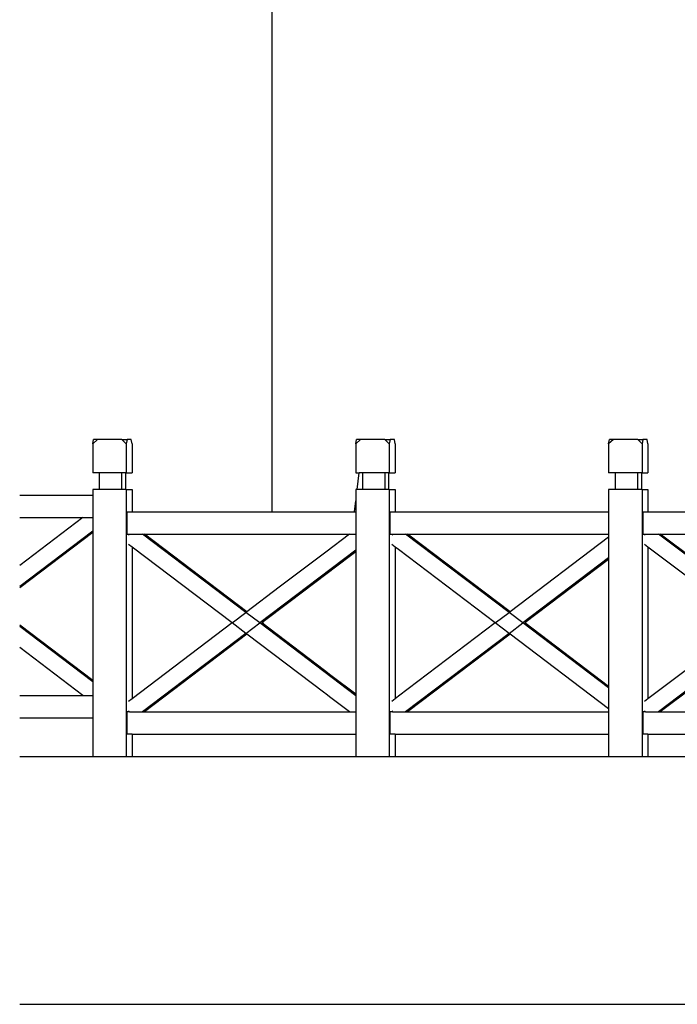
# Model space of a CAD drawing. Units: millimetres. Extents: x 98983 to 208598, y -77466 to -39409.
# Drawn here: x 99328 to 101452, y -77463 to -74283 of the extents above; entities that cross this region are included whole.
import ezdxf
from ezdxf.xclip import XClip

# ---------------------------------------------------------------- set-up
doc = ezdxf.new("R2010")
doc.units = ezdxf.units.MM
doc.header["$LTSCALE"] = 1000
doc.header["$MEASUREMENT"] = 0
doc.header["$XCLIPFRAME"] = 0
doc.linetypes.add('DASH', pattern=[0.35, 0.25, -0.1])
for name, color, linetype in [('WL-内轮廓线', 2, 'Continuous'), ('WL-外轮廓线', 4, 'Continuous'), ('WL-看线', 157, 'DASH')]:
    doc.layers.add(name, color=color, linetype=linetype)

# ---------------------------------------------------------------- blocks, each defined once
blk = doc.blocks.new('lg3')
at = {"layer": 'WL-内轮廓线'}
for p, q in [((-4679.1, 1009.7), (-4676.6, 1024.1)), ((-4663.8, 1024.1), (-4679.1, 1009.7)), ((-4663.8, 1024.1), (-4676.6, 1024.1)), ((-4585.3, 1024.1), (-4663.8, 1024.1)), ((-4585.3, 1024.1), (-4568.2, 1024.1)), ((-4570.8, 1009.7), (-4585.3, 1024.1)), ((-4568.2, 1024.1), (-4570.8, 1009.7)), ((-4554.7, 1024.1), (-4568.2, 1024.1)), ((-4552.2, 1009.7), (-4554.7, 1024.1)), ((-3829.4, 1009.7), (-3826.9, 1024.1)), ((-3814.1, 1024.1), (-3829.4, 1009.7)), ((-3814.1, 1024.1), (-3826.9, 1024.1)), ((-3806.2, 1024.1), (-3814.1, 1024.1)), ((-3735.6, 1024.1), (-3806.2, 1024.1)), ((-3735.6, 1024.1), (-3718.5, 1024.1)), ((-3721.1, 1009.7), (-3735.6, 1024.1)), ((-3718.5, 1024.1), (-3721.1, 1009.7)), ((-3704.9, 1024.1), (-3718.5, 1024.1)), ((-3702.4, 1009.7), (-3704.9, 1024.1)), ((-3012.7, 1009.7), (-3010.2, 1024.1)), ((-2997.4, 1024.1), (-3012.7, 1009.7)), ((-2997.4, 1024.1), (-3010.2, 1024.1)), ((-2918.9, 1024.1), (-2997.4, 1024.1)), ((-2904.4, 1009.7), (-2918.9, 1024.1)), ((-2918.9, 1024.1), (-2912.2, 1024.1)), ((-2912.2, 1024.1), (-2901.8, 1024.1)), ((-2901.8, 1024.1), (-2904.4, 1009.7)), ((-2888.3, 1024.1), (-2901.8, 1024.1)), ((-2885.8, 1009.7), (-2888.3, 1024.1)), ((-4679.1, 1009.7), (-4679.1, 916.4)), ((-4570.8, 1009.7), (-4570.8, 916.4)), ((-4552.2, 1009.7), (-4552.2, 916.4)), ((-3829.4, 1009.7), (-3829.4, 916.4)), ((-3721.1, 1009.7), (-3721.1, 916.4)), ((-3702.4, 1009.7), (-3702.4, 916.4)), ((-3012.7, 1009.7), (-3012.7, 916.4)), ((-2904.4, 1009.7), (-2904.4, 916.4)), ((-2885.8, 1009.7), (-2885.8, 916.4)), ((-4658, 916.4), (-4679.1, 916.4)), ((-4658, 916.4), (-4658, 862.5)), ((-4585.8, 916.4), (-4658, 916.4)), ((-4585.8, 916.4), (-4585.8, 862.5)), ((-4573.3, 916.4), (-4585.8, 916.4)), ((-4573.3, 916.4), (-4573.3, 862.5)), ((-4573.3, 916.4), (-4570.8, 916.4)), ((-4570.8, 916.4), (-4552.2, 916.4)), ((-3829.4, 916.4), (-3818.8, 916.4)), ((-3825.2, 862.5), (-3818.8, 916.4)), ((-3808.2, 916.4), (-3818.8, 916.4)), ((-3808.2, 916.4), (-3808.2, 862.5)), ((-3736, 916.4), (-3808.2, 916.4)), ((-3736, 916.4), (-3736, 862.5)), ((-3723.6, 916.4), (-3736, 916.4)), ((-3723.6, 916.4), (-3723.6, 862.5)), ((-3723.6, 916.4), (-3721.1, 916.4)), ((-3721.1, 916.4), (-3702.4, 916.4)), ((-2991.6, 916.4), (-3012.7, 916.4)), ((-2991.6, 916.4), (-2991.6, 862.5)), ((-2919.4, 916.4), (-2991.6, 916.4)), ((-2919.4, 916.4), (-2919.4, 862.5)), ((-2906.9, 916.4), (-2919.4, 916.4)), ((-2906.9, 916.4), (-2906.9, 862.5)), ((-2906.9, 916.4), (-2904.4, 916.4)), ((-2904.4, 916.4), (-2885.8, 916.4)), ((-4679.1, 862.5), (-4679.1, 843.9)), ((-4658, 862.5), (-4679.1, 862.5)), ((-4585.8, 862.5), (-4658, 862.5)), ((-4573.3, 862.5), (-4585.8, 862.5)), ((-4570.8, 862.5), (-4573.3, 862.5)), ((-4570.8, 862.5), (-4570.8, 0)), ((-4570.8, 862.5), (-4552.2, 862.5)), ((-4552.2, 862.5), (-4552.2, 790.7)), ((-3825.2, 862.5), (-3829.4, 862.5)), ((-3829.4, 862.5), (-3829.4, 826.4)), ((-3808.2, 862.5), (-3825.2, 862.5)), ((-3736, 862.5), (-3808.2, 862.5)), ((-3723.6, 862.5), (-3736, 862.5)), ((-3721.1, 862.5), (-3723.6, 862.5)), ((-3721.1, 862.5), (-3721.1, 0)), ((-3721.1, 862.5), (-3702.4, 862.5)), ((-3702.4, 862.5), (-3702.4, 790.7)), ((-3012.7, 862.5), (-3012.7, 790.7)), ((-2991.6, 862.5), (-3012.7, 862.5)), ((-2919.4, 862.5), (-2991.6, 862.5)), ((-2906.9, 862.5), (-2919.4, 862.5)), ((-2904.4, 862.5), (-2906.9, 862.5)), ((-2904.4, 862.5), (-2904.4, 0)), ((-2904.4, 862.5), (-2885.8, 862.5)), ((-2885.8, 862.5), (-2885.8, 790.7)), ((-5413.1, 843.9), (-4679.1, 843.9)), ((-4679.1, 843.9), (-4679.1, 772.1)), ((-3833.6, 790.7), (-3829.4, 826.4)), ((-3829.4, 826.4), (-3829.4, 790.7)), ((-5373.1, 772.1), (-4710.7, 772.1)), ((-4710.7, 772.1), (-5041.9, 521)), ((-4710.7, 772.1), (-4679.1, 772.1)), ((-4679.1, 772.1), (-4679.1, 728.3)), ((-4567.7, 718.9), (-4567.7, 790.7)), ((-4567.7, 790.7), (-4552.2, 790.7)), ((-4552.2, 790.7), (-4261.4, 790.7)), ((-4261.4, 790.7), (-4100, 790.7)), ((-4100, 790.7), (-3926.5, 790.7)), ((-3926.5, 790.7), (-3833.6, 790.7)), ((-3833.6, 790.7), (-3829.4, 790.7)), ((-3829.4, 790.7), (-3829.4, 718.9)), ((-3718, 718.9), (-3718, 790.7)), ((-3718, 790.7), (-3702.4, 790.7)), ((-3702.4, 790.7), (-3691.5, 790.7)), ((-3691.5, 790.7), (-3012.7, 790.7)), ((-3012.7, 790.7), (-3012.7, 718.9)), ((-2901.3, 718.9), (-2901.3, 790.7)), ((-2901.3, 790.7), (-2885.8, 790.7)), ((-2885.8, 790.7), (-2740, 790.7)), ((-4679.1, 728.3), (-5000.3, 484.8)), ((-4679.1, 723.5), (-4994.1, 484.8)), ((-4679.1, 728.3), (-4679.1, 723.5)), ((-4679.1, 723.5), (-4679.1, 246)), ((-4567.7, 718.9), (-4560.1, 718.9)), ((-4560.1, 718.9), (-4563.1, 715)), ((-4560.1, 718.9), (-4518.4, 718.9)), ((-4184.1, 465.4), (-4518.4, 718.9)), ((-4518.4, 718.9), (-4512.2, 718.9)), ((-4180.9, 467.8), (-4512.2, 718.9)), ((-4512.2, 718.9), (-4207, 718.9)), ((-4207, 718.9), (-4100, 718.9)), ((-4100, 718.9), (-3926.5, 718.9)), ((-3926.5, 718.9), (-3849.7, 718.9)), ((-3849.7, 718.9), (-3926.5, 660.7)), ((-3849.7, 718.9), (-3829.4, 718.9)), ((-3829.4, 718.9), (-3829.4, 666.6)), ((-3718, 718.9), (-3710.4, 718.9)), ((-3710.4, 718.9), (-3713.3, 715)), ((-3710.4, 718.9), (-3668.7, 718.9)), ((-3334.3, 465.4), (-3668.7, 718.9)), ((-3668.7, 718.9), (-3662.4, 718.9)), ((-3662.4, 718.9), (-3012.7, 718.9)), ((-3331.2, 467.8), (-3662.4, 718.9)), ((-3012.7, 709.2), (-3331.2, 467.8)), ((-3012.7, 718.9), (-3012.7, 709.2)), ((-3012.7, 709.2), (-3012.7, 641.5)), ((-2901.3, 718.9), (-2893.7, 718.9)), ((-2893.7, 718.9), (-2896.7, 715)), ((-2893.7, 718.9), (-2852, 718.9)), ((-2517.7, 465.4), (-2852, 718.9)), ((-2852, 718.9), (-2845.8, 718.9)), ((-2845.8, 718.9), (-2740, 718.9)), ((-2740, 638.7), (-2845.8, 718.9)), ((-4552.2, 676.7), (-4563.1, 685)), ((-4552.2, 676.7), (-4552.2, 186.4)), ((-4228.7, 431.6), (-4552.2, 676.7)), ((-3702.4, 676.7), (-3713.3, 685)), ((-3702.4, 676.7), (-3702.4, 186.4)), ((-3691.5, 668.5), (-3702.4, 676.7)), ((-3379, 431.6), (-3691.5, 668.5)), ((-2885.8, 676.7), (-2896.7, 685)), ((-2885.8, 676.7), (-2885.8, 186.4)), ((-2740, 566.2), (-2885.8, 676.7)), ((-3829.4, 666.6), (-4139.4, 431.6)), ((-3926.5, 660.7), (-4076.8, 546.8)), ((-3850.6, 645.7), (-3926.5, 588.2)), ((-3829.4, 661.8), (-3850.6, 645.7)), ((-3829.4, 666.6), (-3829.4, 661.8)), ((-3829.4, 661.8), (-3829.4, 219.9)), ((-3012.7, 641.5), (-3289.7, 431.6)), ((-3012.7, 636.8), (-3283.4, 431.6)), ((-3012.7, 641.5), (-3012.7, 636.8)), ((-3012.7, 636.8), (-3012.7, 226.4)), ((-3926.5, 588.2), (-4041.9, 500.7)), ((-4076.8, 546.8), (-4180.9, 467.8)), ((-4679.1, 241.3), (-5000.3, 484.8)), ((-4679.1, 246), (-4994.1, 484.8)), ((-4041.9, 500.7), (-4133.2, 431.6)), ((-4710.7, 197.5), (-5041.9, 448.6)), ((-4228.7, 431.6), (-4184.1, 465.4)), ((-4180.9, 467.8), (-4184.1, 465.4)), ((-4139.4, 431.6), (-4184.1, 465.4)), ((-3379, 431.6), (-3334.3, 465.4)), ((-3331.2, 467.8), (-3334.3, 465.4)), ((-3289.7, 431.6), (-3334.3, 465.4)), ((-4228.7, 431.6), (-4552.2, 186.4)), ((-4184.1, 397.7), (-4228.7, 431.6)), ((-4184.1, 397.7), (-4139.4, 431.6)), ((-3829.4, 196.6), (-4139.4, 431.6)), ((-3930.3, 277.8), (-4133.2, 431.6)), ((-4125, 425.4), (-4129.3, 434.5)), ((-3379, 431.6), (-3691.5, 194.7)), ((-3334.3, 397.7), (-3379, 431.6)), ((-3334.3, 397.7), (-3289.7, 431.6)), ((-3012.7, 221.6), (-3289.7, 431.6)), ((-3012.7, 226.4), (-3283.4, 431.6)), ((-4184.1, 397.7), (-4518.4, 144.3)), ((-4180.9, 395.4), (-4512.2, 144.3)), ((-4180.9, 395.4), (-4184.1, 397.7)), ((-3929.3, 204.6), (-4180.9, 395.4)), ((-3334.3, 397.7), (-3668.7, 144.3)), ((-3331.2, 395.4), (-3662.4, 144.3)), ((-3331.2, 395.4), (-3334.3, 397.7)), ((-3012.7, 153.9), (-3331.2, 395.4)), ((-2517.7, 397.7), (-2852, 144.3)), ((-2740, 296.9), (-2885.8, 186.4)), ((-3926.5, 274.9), (-3930.3, 277.8)), ((-3910, 262.4), (-3926.5, 274.9)), ((-3829.4, 201.3), (-3910, 262.4)), ((-4679.1, 246), (-4679.1, 241.3)), ((-4679.1, 241.3), (-4679.1, 197.5)), ((-3012.7, 226.4), (-3012.7, 221.6)), ((-2740, 224.5), (-2845.8, 144.3)), ((-5373.1, 197.5), (-4710.7, 197.5)), ((-4710.7, 197.5), (-4679.1, 197.5)), ((-4679.1, 197.5), (-4679.1, 125.7)), ((-3926.5, 202.5), (-3929.3, 204.6)), ((-3914.4, 193.3), (-3926.5, 202.5)), ((-3849.7, 144.3), (-3914.4, 193.3)), ((-3829.4, 219.9), (-3829.4, 201.3)), ((-3829.4, 201.3), (-3829.4, 196.6)), ((-3829.4, 196.6), (-3829.4, 144.3)), ((-3691.5, 194.7), (-3702.4, 186.4)), ((-3012.7, 221.6), (-3012.7, 153.9)), ((-4552.2, 186.4), (-4563.1, 178.1)), ((-3702.4, 186.4), (-3713.3, 178.1)), ((-2885.8, 186.4), (-2896.7, 178.1)), ((-4567.7, 72.5), (-4567.7, 144.3)), ((-4560.1, 144.3), (-4567.7, 144.3)), ((-4563.1, 148.2), (-4560.1, 144.3)), ((-4560.1, 144.3), (-4518.4, 144.3)), ((-4518.4, 144.3), (-4512.2, 144.3)), ((-4512.2, 144.3), (-3928.5, 144.3)), ((-3928.5, 144.3), (-3926.5, 144.3)), ((-3926.5, 144.3), (-3917.4, 144.3)), ((-3917.4, 144.3), (-3849.7, 144.3)), ((-3849.7, 144.3), (-3829.4, 144.3)), ((-3829.4, 144.3), (-3829.4, 72.5)), ((-3718, 72.5), (-3718, 144.3)), ((-3710.4, 144.3), (-3718, 144.3)), ((-3713.3, 148.2), (-3710.4, 144.3)), ((-3710.4, 144.3), (-3668.7, 144.3)), ((-3668.7, 144.3), (-3662.4, 144.3)), ((-3662.4, 144.3), (-3012.7, 144.3)), ((-3012.7, 153.9), (-3012.7, 144.3)), ((-3012.7, 144.3), (-3012.7, 72.5)), ((-2901.3, 72.5), (-2901.3, 144.3)), ((-2893.7, 144.3), (-2901.3, 144.3)), ((-2896.7, 148.2), (-2893.7, 144.3)), ((-2893.7, 144.3), (-2852, 144.3)), ((-2852, 144.3), (-2845.8, 144.3)), ((-2845.8, 144.3), (-2740, 144.3)), ((-5413.1, 125.7), (-4679.1, 125.7)), ((-4679.1, 125.7), (-4679.1, 0)), ((-4552.2, 72.5), (-4567.7, 72.5)), ((-4552.2, 72.5), (-4552.2, 0)), ((-4552.2, 72.5), (-3927.5, 72.5)), ((-3927.5, 72.5), (-3926.5, 72.5)), ((-3926.5, 72.5), (-3921.9, 72.5)), ((-3921.9, 72.5), (-3829.4, 72.5)), ((-3829.4, 72.5), (-3829.4, 0)), ((-3702.4, 72.5), (-3718, 72.5)), ((-3702.4, 72.5), (-3702.4, 52.2)), ((-3702.4, 72.5), (-3691.5, 72.5)), ((-3691.5, 72.5), (-3012.7, 72.5)), ((-3012.7, 72.5), (-3012.7, 0)), ((-2885.8, 72.5), (-2901.3, 72.5)), ((-2885.8, 72.5), (-2885.8, 0)), ((-2885.8, 72.5), (-2740, 72.5)), ((-3702.4, 52.2), (-3702.4, 0))]:
    blk.add_line(p, q, dxfattribs=at)

msp = doc.modelspace()

# ---------------------------------------------------------------- linework, layer by layer
at = {"layer": 'WL-外轮廓线'}
for p, q in [((99327.9, -76663), (109617.5, -76663)), ((99327.9, -77463), (128125.3, -77463))]:
    msp.add_line(p, q, dxfattribs=at)
at = {"layer": 'WL-看线', "linetype": 'ByBlock'}
msp.add_line((100142.4, -73064), (100142.4, -75872.4), dxfattribs=at)

# ---------------------------------------------------------------- block references
ref = msp.add_blockref('lg3', (104243, -76663))
XClip(ref).set_block_clipping_path([(-4915.0392737784, 0.0045084514), (151.7753608259, 1596.3622273452)])

doc.saveas('drawing.dxf')
